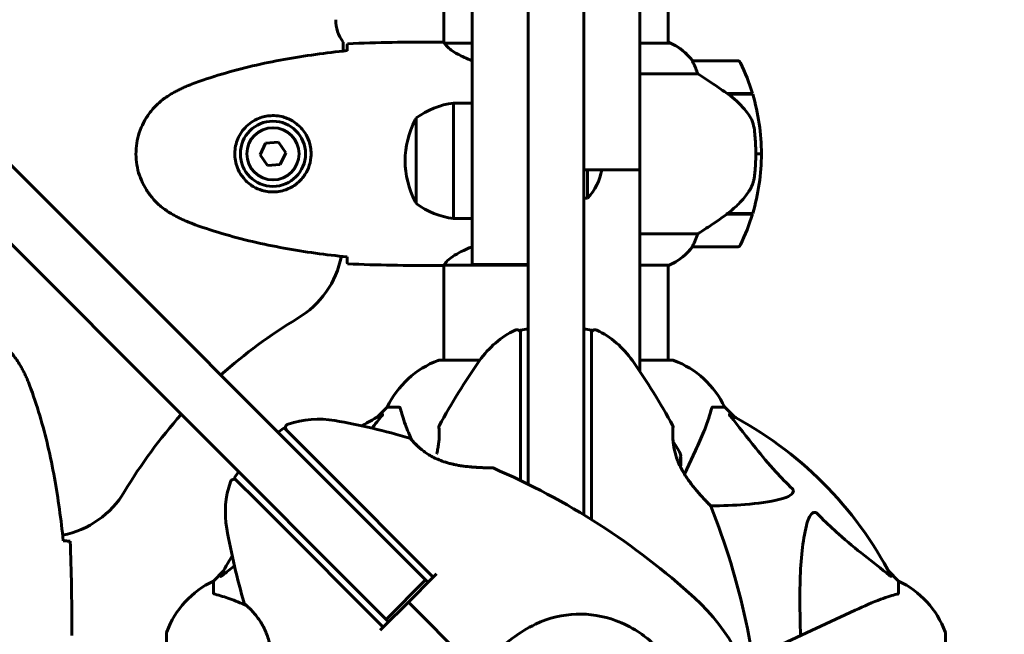
# Model space of a CAD drawing. Units: millimetres. Extents: x 1640 to 11521, y -2552 to 9248.
# Drawn here: x 5846 to 6111, y 2576 to 2741 of the extents above; entities that cross this region are included whole.
import ezdxf

# ---------------------------------------------------------------- set-up
doc = ezdxf.new("R2010")
doc.units = ezdxf.units.MM
doc.header["$LTSCALE"] = 35
doc.layers.add('Widoczne (ISO)', color=7, linetype='Continuous', lineweight=60)
doc.layers.add('Wymiar (ISO)', color=7, linetype='Continuous', lineweight=18, true_color=0x00803f)
doc.styles.add('Tekst etykiety (ISO)', font='tahoma.ttf')
doc.dimstyles.new('Domyślne (ISO)', dxfattribs={"dimscale": 35, "dimtxt": 3.5, "dimasz": 2.5, "dimexe": 3.175, "dimexo": 0, "dimgap": 0.762, "dimtad": 1, "dimtoh": 1, "dimdec": 0, "dimrnd": 1e-08, "dimzin": 0, "dimtxsty": 'Tekst etykiety (ISO)', "dimcen": 0.09, "dimdle": 10, "dimclrd": 256, "dimclre": 256, "dimclrt": 256, "dimadec": 0, "dimazin": 0, "dimtfac": 0.714286, "dimtdec": 0, "dimtmove": 0, "dimatfit": 3, "dimfxl": 1, "dimtolj": 1, "dimtzin": 0, "dimlwd": 50, "dimlwe": 50, "dimarcsym": 0})

# ---------------------------------------------------------------- blocks, each defined once
blk = doc.blocks.new('*D7')
at = {"layer": 'Defpoints', "color": 0, "transparency": 16777216}
for p in [(6020.4, 5474.61), (6020.4, 612.45), (7995.59, 612.45)]:
    blk.add_point(p, dxfattribs=at)
at = {"layer": 'Wymiar (ISO)', "lineweight": 50, "transparency": 16777216}
for p, q in [((6020.4, 5474.61), (8106.71, 5474.61)), ((7995.59, 5387.11), (7995.59, 699.95)), ((6020.4, 612.45), (8106.71, 612.45))]:
    blk.add_line(p, q, dxfattribs=at)
at = {"layer": 'Wymiar (ISO)', "transparency": 16777216}
for points in [[(7981, 5387.11), (8010.17, 5387.11), (7995.59, 5474.61)], [(7981, 699.95), (8010.17, 699.95), (7995.59, 612.45)]]:
    blk.add_solid(points, dxfattribs=at)
at = {"layer": 'Wymiar (ISO)', "lineweight": 50, "transparency": 16777216, "insert": (7840.82, 3043.53), "char_height": 122.5, "attachment_point": 2, "rotation": 90, "style": 'Tekst etykiety (ISO)'}
blk.add_mtext('\\A1;4862', dxfattribs=at)

msp = doc.modelspace()

# ---------------------------------------------------------------- linework, layer by layer
at = {"layer": 'Widoczne (ISO)'}
for p, q in [((6020.4, 2735.01), (6020.4, 3255.38)), ((5967.75, 2995.29), (5967.75, 2695.56)), ((5982.75, 2984.86), (5982.75, 2622.45)), ((6012.75, 2703.93), (6012.75, 2972.03)), ((5997.75, 2622.45), (5997.75, 2901.94)), ((5955.25, 2590.9), (5740.43, 2805.72)), ((5729.82, 2795.11), (5944.64, 2580.29)), ((5960.1, 2735.14), (5960.1, 2794.52)), ((5933.1, 2732.87), (5933.1, 2735.29)), ((5957.81, 2735.29), (5959.55, 2735.29)), ((5967.75, 2735.01), (5960.39, 2735.01)), ((6020.95, 2735.01), (6012.75, 2735.01)), ((6020.66, 2735.2), (6020.4, 2735.2)), ((6038.9, 2730.29), (6026.9, 2730.29)), ((6012.75, 2726.77), (6028.31, 2726.77)), ((6036.2, 2721.49), (6043.01, 2721.49)), ((6036.28, 2721.43), (6036.28, 2721.49)), ((6036.48, 2721.29), (6043.07, 2721.29)), ((6036.77, 2721.29), (6036.77, 2721.49)), ((6036.99, 2721.49), (6036.99, 2721.29)), ((6037.51, 2721.29), (6037.51, 2721.49)), ((6037.57, 2721.29), (6037.57, 2721.49)), ((6037.84, 2721.49), (6037.84, 2721.29)), ((6037.95, 2721.29), (6037.95, 2721.49)), ((5962.75, 2718.92), (5962.75, 2687.92)), ((5967.75, 2718.92), (5962.75, 2718.92)), ((5952.75, 2714.92), (5952.75, 2691.92)), ((5912.29, 2708.15), (5910.8, 2705.02)), ((5915.75, 2708.41), (5912.29, 2708.15)), ((5917.71, 2705.56), (5915.75, 2708.41)), ((5910.8, 2705.02), (5912.75, 2702.17)), ((5916.21, 2702.43), (5917.71, 2705.56)), ((6043.9, 2705.29), (6045.4, 2705.29)), ((6045.4, 2705.29), (6043.9, 2705.29)), ((5912.75, 2702.17), (5916.21, 2702.43)), ((6012.75, 2703.93), (6012.75, 2700.97)), ((5997.75, 2700.97), (6012.75, 2700.97)), ((5998.75, 2693.42), (5998.75, 2700.97)), ((6012.75, 2646.87), (6012.75, 2700.97)), ((5967.75, 2695.56), (5967.75, 2675.6)), ((5997.75, 2693.42), (5998.75, 2693.42)), ((6036.2, 2689.09), (6036.01, 2689.09)), ((6043.01, 2689.09), (6036.2, 2689.09)), ((6036.28, 2689.09), (6036.28, 2689.28)), ((6043.07, 2689.29), (6036.29, 2689.29)), ((6036.77, 2689.09), (6036.77, 2689.29)), ((6036.99, 2689.29), (6036.99, 2689.09)), ((6037.51, 2689.09), (6037.51, 2689.29)), ((6037.57, 2689.09), (6037.57, 2689.29)), ((6037.84, 2689.29), (6037.84, 2689.09)), ((6037.95, 2689.09), (6037.95, 2689.29)), ((5967.75, 2687.92), (5962.75, 2687.92)), ((6028.31, 2683.81), (6012.75, 2683.81)), ((6026.9, 2680.29), (6038.9, 2680.29)), ((5967.75, 2675.6), (5982.75, 2675.6)), ((5957.81, 2675.29), (5959.55, 2675.29)), ((5960.1, 2649.88), (5960.1, 2675.37)), ((5960.15, 2675.38), (5982.75, 2675.38)), ((6012.75, 2675.38), (6020.66, 2675.38)), ((6020.4, 2649.88), (6020.4, 2675.38)), ((5980.75, 2657.97), (5982.75, 2658.32)), ((5980.75, 2657.97), (5980.75, 2648.55)), ((5997.75, 2658.32), (5999.75, 2657.97)), ((5999.75, 2648.55), (5999.75, 2657.97)), ((5969.81, 2649.88), (5958.95, 2649.88)), ((6021.55, 2649.88), (6012.75, 2649.88)), ((5980.75, 2648.55), (5980.75, 2643.12)), ((5999.75, 2643.12), (5999.75, 2648.55)), ((5980.75, 2643.12), (5980.75, 2617.57)), ((5999.75, 2607.1), (5999.75, 2643.12)), ((5944.95, 2637.29), (5942.21, 2634.54)), ((5942.21, 2634.54), (5944.95, 2637.29)), ((5948.12, 2637.29), (5944.95, 2637.29)), ((6032.38, 2637.29), (6035.55, 2637.29)), ((6038.3, 2634.54), (6035.55, 2637.29)), ((6035.55, 2637.29), (6038.3, 2634.54)), ((5915.63, 2630.52), (5917.29, 2631.68)), ((5923.95, 2625.02), (5917.29, 2631.68)), ((6024.76, 2619.29), (6027.7, 2625.59)), ((5927.79, 2621.18), (5923.95, 2625.02)), ((5957.3, 2591.67), (5927.79, 2621.18)), ((5982.75, 2616.6), (5982.75, 2622.45)), ((5997.75, 2622.45), (5997.75, 2608.34)), ((5903.86, 2618.25), (5905.02, 2619.91)), ((5903.86, 2618.25), (5910.52, 2611.59)), ((5910.52, 2611.59), (5914.36, 2607.75)), ((5914.36, 2607.75), (5943.87, 2578.24)), ((5901, 2593.34), (5898.25, 2590.59)), ((5898.25, 2590.59), (5901, 2593.34)), ((5950.65, 2584.89), (5957.31, 2591.66)), ((5955.89, 2590.26), (5957.3, 2591.67)), ((5957.3, 2591.67), (5957.31, 2591.66)), ((5957.31, 2591.66), (5958.18, 2592.55)), ((6082.25, 2590.59), (6079.51, 2593.34)), ((6079.51, 2593.34), (6082.25, 2590.59)), ((5898.25, 2587.42), (5898.25, 2590.59)), ((5955.25, 2590.9), (5944.64, 2580.29)), ((5955.25, 2590.9), (5955.89, 2590.26)), ((6082.25, 2587.42), (6082.25, 2590.59)), ((5943.88, 2578.23), (5950.65, 2584.89)), ((5967.31, 2568.23), (5950.65, 2584.89)), ((5950.65, 2584.89), (5967.31, 2568.23)), ((6070.55, 2582.74), (6043.09, 2569.93)), ((5860.25, 2577.74), (5860.25, 2575.99)), ((5943, 2577.36), (5943.88, 2578.23)), ((5943.87, 2578.24), (5945.28, 2579.65)), ((5943.88, 2578.23), (5943.87, 2578.24)), ((5945.28, 2579.65), (5944.64, 2580.29)), ((5885.66, 2576.59), (5885.66, 2552.79)), ((6094.85, 2513.99), (6094.85, 2576.59))]:
    msp.add_line(p, q, dxfattribs=at)
for radius in [8.75, 7]:
    msp.add_circle((5914.25, 2705.29), radius, dxfattribs=at)
for centre, radius, start, end in [((5941.1, 2741.29), 10, 180, 216.8699), ((6020.95, 2734.79), 0.5, 125.3151, 153.6624), ((6014.16, 2720.58), 16, 37.3693, 66.0245), ((6020.95, 2734.51), 0.5, 64.0172, 90), ((6014.16, 2720.58), 16, 37.3693, 64.0172), ((6026.9, 2729.29), 1, 90, 91.4176), ((6038.9, 2729.29), 1, 25.8148, 90), ((5989.29, 2705.29), 56.11, 16.7801, 25.8148), ((5989.29, 2705.29), 56.11, 0, 16.567), ((5965.55, 2697.41), 21.69, 97.4231, 126.1797), ((5973.29, 2703.42), 23.54, 152.2377, 207.7623), ((5953.35, 2713.92), 1, 126.4997, 152.2377), ((5989.29, 2705.29), 56.11, 343.433, 0), ((5988.25, 2703.42), 14.5, 316.3972, 350.2707), ((5953.35, 2692.92), 1, 207.7623, 233.5003), ((5965.55, 2709.42), 21.69, 233.8203, 262.5769), ((5989.29, 2705.29), 56.11, 334.1852, 343.2199), ((6038.9, 2681.29), 1, 270, 334.1852), ((6014.16, 2690), 16, 293.9755, 322.6307), ((6014.16, 2690), 16, 295.9828, 322.6307), ((6026.9, 2681.29), 1, 268.5824, 270), ((5908.1, 2682.59), 25, 300.8931, 348.8636), ((5990.25, 2545.29), 135, 120.8931, 131.8153), ((5990.25, 2635.49), 25, 115.9445, 145.1334), ((5979.75, 2657.07), 1, 0, 115.9445), ((6000.75, 2657.07), 1, 64.0555, 180), ((5990.25, 2635.49), 25, 34.8666, 64.0555), ((5967.48, 2626.45), 25, 110.8133, 154.3044), ((5967.48, 2626.45), 25, 110.8133, 154.3044), ((5958.95, 2648.88), 1, 90, 110.8133), ((5958.95, 2648.88), 1, 90, 110.8133), ((6128.97, 2538.84), 194.07, 145.1334, 151.2174), ((5851.54, 2538.84), 194.07, 28.7826, 34.8666), ((6021.55, 2648.88), 1, 69.1867, 90), ((6021.55, 2648.88), 1, 69.1867, 90), ((6013.02, 2626.45), 25, 25.6956, 69.1867), ((6013.02, 2626.45), 25, 25.6956, 69.1867), ((5990.25, 2545.29), 135, 138.1847, 149.1069), ((5926.47, 2609.07), 25, 79.8666, 109.0555), ((5896.72, 2442.64), 194.07, 73.7826, 79.8666), ((5990.25, 2545.29), 101.36, 117.3738, 120.9337), ((5990.25, 2545.29), 101.36, 27.3738, 62.6262), ((5918.63, 2631.76), 1, 109.0555, 225), ((5959.32, 2632.04), 0.5, 151.2174, 184.553), ((6021.19, 2632.04), 0.5, 355.447, 28.7826), ((5950.78, 2628.51), 0.5, 40.447, 73.7826), ((6014.58, 2621.29), 9.67, 18.291, 42.4192), ((5973.16, 2620.48), 0.5, 66.7412, 89.778), ((5896.72, 2442.64), 194.07, 47.662, 66.7412), ((5903.79, 2616.91), 1, 45, 160.9445), ((5926.47, 2609.07), 25, 160.9445, 190.1334), ((5852.95, 2627.44), 25, 281.1364, 329.1069), ((6031.33, 2610.54), 0.5, 21.7412, 44.778), ((5851.54, 2538.84), 194.07, 2.662, 21.7412), ((6092.9, 2638.82), 194.07, 190.1334, 196.2174), ((5990.25, 2545.29), 101.36, 149.0663, 152.6262), ((5909.09, 2568.06), 25, 115.6956, 159.1867), ((5909.09, 2568.06), 25, 115.6956, 159.1867), ((6071.41, 2568.06), 25, 20.8133, 64.3044), ((6071.41, 2568.06), 25, 20.8133, 64.3044), ((5990.25, 2545.29), 55.2, 330.0482, 47.662), ((5907.04, 2584.76), 0.5, 196.2174, 229.553), ((5886.66, 2576.59), 1, 159.1867, 180), ((5886.66, 2576.59), 1, 159.1867, 180), ((6093.85, 2576.59), 1, 0, 20.8133), ((6093.85, 2576.59), 1, 0, 20.8133)]:
    msp.add_arc(centre, radius, start, end, dxfattribs=at)
for centre, major_axis, ratio, start_param, end_param in [((6034.69, 2689.74), (-12.43, -8.81), 0.085282, 1.617053, 1.638924), ((6014.58, 2624.26), (9.19, 0), 0.148881, 6.093567, 6.332357), ((6014.58, 2622.39), (9.19, 0), 0.930814, 6.144284, 6.472804), ((6014.58, 2623.16), (9.19, 0), 0.781933, 6.234013, 6.411728), ((6014.58, 2620.19), (9.19, 0), 0.930814, 0.110606, 0.128543)]:
    msp.add_ellipse(centre, major_axis=major_axis, ratio=ratio, start_param=start_param, end_param=end_param, dxfattribs=at)
for points, knots in [([(5934.17, 2733.24), (5934.18, 2733.48), (5934.19, 2733.69), (5934.21, 2734.29), (5934.23, 2734.6), (5934.25, 2734.82)], [9.0036319, 9.0036319, 9.0036319, 9.0036319, 9.2941564, 9.2941564, 9.8897117, 9.8897117, 9.8897117, 9.8897117]), ([(5960.1, 2735.21), (5959.86, 2735.26), (5959.67, 2735.29), (5959.56, 2735.29), (5959.56, 2735.29), (5959.55, 2735.29)], [2.936644, 2.936644, 2.936644, 2.936644, 3.1347187, 3.1347187, 3.136385, 3.136385, 3.136385, 3.136385]), ([(5960.47, 2735.01), (5960.4, 2735.04), (5960.33, 2735.06), (5960.18, 2735.11), (5960.11, 2735.14), (5959.97, 2735.18), (5959.92, 2735.2), (5959.82, 2735.23), (5959.78, 2735.25), (5959.73, 2735.26), (5959.71, 2735.27), (5959.66, 2735.28), (5959.65, 2735.29), (5959.55, 2735.29)], [9.0270792, 9.0270792, 9.0270792, 9.0270792, 9.1268237, 9.1268237, 9.259591, 9.259591, 9.3923584, 9.3923584, 9.5251257, 9.5251257, 9.5915094, 9.5915094, 9.6578931, 9.6578931, 9.6578931, 9.6578931]), ([(5960.37, 2735.01), (5960.37, 2735.01), (5960.37, 2735.01), (5960.36, 2735.01), (5960.35, 2735.01), (5960.34, 2735.01), (5960.34, 2735.01), (5960.31, 2735), (5960.3, 2735), (5960.29, 2734.98), (5960.29, 2734.97), (5960.3, 2734.96), (5960.3, 2734.96), (5960.3, 2734.96)], [-0.6769435, -0.6769435, -0.6769435, -0.6769435, -0.6754271, -0.6754271, -0.6691157, -0.6691157, -0.6591481, -0.6591481, -0.6186601, -0.6186601, -0.5430404, -0.5430404, -0.5428072, -0.5428072, -0.5428072, -0.5428072]), ([(5967.75, 2730.26), (5966.23, 2730.84), (5964.95, 2731.45), (5962.49, 2732.82), (5961.58, 2733.53), (5960.63, 2734.47), (5960.43, 2734.76), (5960.3, 2734.96)], [2.545778, 2.545778, 2.545778, 2.545778, 3.266815, 3.266815, 4.24236, 4.24236, 4.896886, 4.896886, 4.896886, 4.896886]), ([(5934.16, 2732.98), (5931.33, 2732.69), (5928.5, 2732.35), (5922.85, 2731.57), (5920.02, 2731.13), (5914.39, 2730.1), (5911.59, 2729.53), (5906.02, 2728.22), (5903.25, 2727.49), (5897.77, 2725.86), (5895.06, 2724.95), (5892.38, 2723.95)], [5.523572, 5.523572, 5.523572, 5.523572, 6.373336, 6.373336, 7.223204, 7.223204, 8.073072, 8.073072, 8.92294, 8.92294, 9.772808, 9.772808, 9.772808, 9.772808]), ([(6027.1, 2729.73), (6027.04, 2729.83), (6026.97, 2729.97), (6026.87, 2730.22), (6026.86, 2730.26), (6026.87, 2730.28), (6026.87, 2730.29), (6026.88, 2730.29), (6026.88, 2730.29), (6026.88, 2730.29)], [0, 0, 0, 0, 0.0649331, 0.0649331, 0.1383366, 0.1383366, 0.1704192, 0.1704192, 0.1962839, 0.1962839, 0.1962839, 0.1962839]), ([(6028.31, 2726.77), (6028.15, 2727.28), (6027.98, 2727.76), (6027.57, 2728.79), (6027.32, 2729.31), (6027.1, 2729.73)], [0.0001663, 0.0001663, 0.0001663, 0.0001663, 0.190884, 0.190884, 0.4484016, 0.4484016, 0.4484016, 0.4484016]), ([(6036.48, 2721.29), (6035.18, 2722.21), (6033.84, 2723.14), (6031.82, 2724.5), (6031.12, 2724.97), (6029.68, 2725.9), (6028.96, 2726.36), (6028.31, 2726.77)], [0, 0, 0, 0, 0.481827, 0.481827, 0.74882, 0.74882, 1.050013, 1.050013, 1.050013, 1.050013]), ([(5892.38, 2723.95), (5892.01, 2723.81), (5891.63, 2723.66), (5890.89, 2723.35), (5890.52, 2723.19), (5889.79, 2722.85), (5889.43, 2722.68), (5888.71, 2722.32), (5888.35, 2722.13), (5887.65, 2721.75), (5887.3, 2721.56), (5886.95, 2721.36)], [0, 0, 0, 0, 0.1171077, 0.1171077, 0.2342154, 0.2342154, 0.351323, 0.351323, 0.4684307, 0.4684307, 0.5855384, 0.5855384, 0.5855384, 0.5855384]), ([(5886.95, 2721.36), (5886.01, 2720.81), (5885.11, 2720.19), (5883.46, 2718.84), (5882.72, 2718.12), (5881.38, 2716.59), (5880.78, 2715.78), (5879.72, 2714.09), (5879.27, 2713.21), (5878.51, 2711.41), (5878.2, 2710.49), (5877.75, 2708.6), (5877.6, 2707.63), (5877.45, 2705.71), (5877.45, 2704.74), (5877.61, 2702.83), (5877.77, 2701.87), (5878.24, 2699.98), (5878.55, 2699.06), (5879.31, 2697.28), (5879.76, 2696.42), (5880.8, 2694.76), (5881.4, 2693.97), (5882.71, 2692.48), (5883.42, 2691.78), (5885.06, 2690.42), (5885.99, 2689.78), (5886.95, 2689.22)], [0, 0, 0, 0, 0.309737, 0.309737, 0.601073, 0.601073, 0.885288, 0.885288, 1.162586, 1.162586, 1.437627, 1.437627, 1.709863, 1.709863, 1.980965, 1.980965, 2.253779, 2.253779, 2.525671, 2.525671, 2.801201, 2.801201, 3.078831, 3.078831, 3.362527, 3.362527, 3.680704, 3.680704, 3.680704, 3.680704]), ([(6042.04, 2715.72), (6041.68, 2716.24), (6041.29, 2716.75), (6039.57, 2718.8), (6038.07, 2720.16), (6036.48, 2721.29)], [0.5724832, 0.5724832, 0.5724832, 0.5724832, 0.6422282, 0.6422282, 0.8608733, 0.8608733, 0.8608733, 0.8608733]), ([(5914.62, 2715.53), (5915.31, 2715.51), (5915.97, 2715.42), (5917.64, 2715.02), (5918.6, 2714.63), (5919.97, 2713.81), (5920.44, 2713.48), (5921.76, 2712.36), (5922.52, 2711.47), (5923.56, 2709.67), (5923.9, 2708.86), (5924.45, 2706.84), (5924.57, 2705.6), (5924.37, 2703.35), (5924.12, 2702.36), (5923.35, 2700.46), (5922.82, 2699.57), (5921.53, 2698), (5920.78, 2697.33), (5919.49, 2696.46), (5918.99, 2696.18), (5917.95, 2695.71), (5917.4, 2695.52), (5916.2, 2695.2), (5915.52, 2695.1), (5913.7, 2694.99), (5912.51, 2695.11), (5910.53, 2695.7), (5909.73, 2696.05), (5908.01, 2697.08), (5907.13, 2697.83), (5905.79, 2699.42), (5905.28, 2700.24), (5904.36, 2702.29), (5904.05, 2703.62), (5903.96, 2706.26), (5904.18, 2707.62), (5905.11, 2710.12), (5905.85, 2711.31), (5907.78, 2713.38), (5909.05, 2714.24), (5911.49, 2715.23), (5912.62, 2715.47), (5914.02, 2715.54), (5914.32, 2715.54), (5914.62, 2715.53)], [-6.909916, -6.909916, -6.909916, -6.909916, -6.678187, -6.678187, -6.307421, -6.307421, -6.099272, -6.099272, -5.691755, -5.691755, -5.410793, -5.410793, -5.04443, -5.04443, -4.733913, -4.733913, -4.389128, -4.389128, -4.031248, -4.031248, -3.824879, -3.824879, -3.618512, -3.618512, -3.383004, -3.383004, -3.001582, -3.001582, -2.738223, -2.738223, -2.395647, -2.395647, -2.112934, -2.112934, -1.715272, -1.715272, -1.315068, -1.315068, -0.909692, -0.909692, -0.460238, -0.460238, -0.101058, -0.101058, 0, 0, 0, 0]), ([(6042.04, 2715.72), (6042.42, 2715.17), (6042.75, 2714.57), (6043.25, 2713.2), (6043.42, 2712.47), (6043.52, 2711.7)], [0, 0, 0, 0, 0.2223532, 0.2223532, 0.4551306, 0.4551306, 0.4551306, 0.4551306]), ([(6043.6, 2699.6), (6043.62, 2699.77), (6043.64, 2699.97), (6043.69, 2700.49), (6043.72, 2700.85), (6043.78, 2701.65), (6043.81, 2702.08), (6043.86, 2703.04), (6043.88, 2703.54), (6043.9, 2704.47), (6043.9, 2704.88), (6043.9, 2705.29), (6043.9, 2705.56), (6043.9, 2705.83), (6043.89, 2706.52), (6043.88, 2706.93), (6043.85, 2707.54), (6043.85, 2707.75), (6043.82, 2708.34), (6043.79, 2708.7), (6043.75, 2709.29), (6043.73, 2709.54), (6043.68, 2710.13), (6043.65, 2710.44), (6043.6, 2710.98), (6043.57, 2711.21), (6043.54, 2711.52), (6043.53, 2711.61), (6043.52, 2711.7)], [6.914575, 6.914575, 6.914575, 6.914575, 7.025602, 7.025602, 7.185634, 7.185634, 7.334276, 7.334276, 7.470354, 7.470354, 7.570079, 7.570079, 7.570079, 7.635772, 7.635772, 7.74088, 7.74088, 7.801274, 7.801274, 7.91791, 7.91791, 8.016058, 8.016058, 8.170389, 8.170389, 8.327265, 8.327265, 8.406835, 8.406835, 8.406835, 8.406835]), ([(6042.25, 2695.54), (6042.4, 2695.78), (6042.54, 2696.02), (6042.79, 2696.53), (6042.9, 2696.79), (6043.11, 2697.33), (6043.2, 2697.6), (6043.35, 2698.16), (6043.42, 2698.45), (6043.53, 2699.02), (6043.57, 2699.31), (6043.6, 2699.6)], [0, 0, 0, 0, 0.0831461, 0.0831461, 0.1662923, 0.1662923, 0.2494384, 0.2494384, 0.3325845, 0.3325845, 0.4157306, 0.4157306, 0.4157306, 0.4157306]), ([(6036.28, 2689.28), (6036.77, 2689.63), (6037.24, 2690), (6038.15, 2690.76), (6038.58, 2691.15), (6039.42, 2691.97), (6039.82, 2692.39), (6040.58, 2693.25), (6040.94, 2693.69), (6041.63, 2694.6), (6041.95, 2695.07), (6042.25, 2695.54)], [0, 0, 0, 0, 0.1751235, 0.1751235, 0.3502469, 0.3502469, 0.5253704, 0.5253704, 0.7004938, 0.7004938, 0.8756173, 0.8756173, 0.8756173, 0.8756173]), ([(5886.95, 2689.22), (5887.3, 2689.02), (5887.65, 2688.83), (5888.35, 2688.45), (5888.71, 2688.26), (5889.43, 2687.9), (5889.79, 2687.73), (5890.52, 2687.39), (5890.89, 2687.23), (5891.63, 2686.92), (5892.01, 2686.77), (5892.38, 2686.63)], [0, 0, 0, 0, 0.1171077, 0.1171077, 0.2342154, 0.2342154, 0.351323, 0.351323, 0.4684307, 0.4684307, 0.5855384, 0.5855384, 0.5855384, 0.5855384]), ([(6028.31, 2683.81), (6028.62, 2684), (6028.94, 2684.21), (6030.42, 2685.15), (6031.69, 2685.98), (6034.05, 2687.59), (6035.14, 2688.34), (6036.2, 2689.09)], [-2.553905, -2.553905, -2.553905, -2.553905, -2.410923, -2.410923, -1.933986, -1.933986, -1.54469, -1.54469, -1.54469, -1.54469]), ([(5892.38, 2686.63), (5895.06, 2685.63), (5897.77, 2684.72), (5903.25, 2683.09), (5906.02, 2682.36), (5911.59, 2681.05), (5914.39, 2680.48), (5920.02, 2679.45), (5922.85, 2679.01), (5928.5, 2678.22), (5931.33, 2677.89), (5934.16, 2677.6)], [0, 0, 0, 0, 0.849868, 0.849868, 1.699736, 1.699736, 2.549604, 2.549604, 3.399472, 3.399472, 4.249236, 4.249236, 4.249236, 4.249236]), ([(6027.1, 2680.85), (6027.27, 2681.18), (6027.47, 2681.58), (6027.89, 2682.56), (6028.11, 2683.16), (6028.31, 2683.81)], [0, 0, 0, 0, 0.2028161, 0.2028161, 0.4461333, 0.4461333, 0.4461333, 0.4461333]), ([(6026.88, 2680.29), (6026.88, 2680.29), (6026.87, 2680.29), (6026.86, 2680.3), (6026.86, 2680.32), (6026.89, 2680.41), (6026.91, 2680.47), (6026.98, 2680.63), (6027.03, 2680.73), (6027.1, 2680.85)], [0, 0, 0, 0, 0.0892681, 0.0892681, 0.2434802, 0.2434802, 0.344433, 0.344433, 0.4329441, 0.4329441, 0.4329441, 0.4329441]), ([(5960.15, 2675.38), (5960.25, 2675.53), (5960.41, 2675.84), (5961.18, 2676.68), (5961.72, 2677.16), (5963.81, 2678.57), (5965.62, 2679.5), (5967.75, 2680.32)], [0.437394, 0.437394, 0.437394, 0.437394, 1.335665, 1.335665, 2.108644, 2.108644, 3.340805, 3.340805, 3.340805, 3.340805]), ([(5934.25, 2675.76), (5934.23, 2675.98), (5934.21, 2676.29), (5934.19, 2676.89), (5934.18, 2677.1), (5934.17, 2677.34)], [34.7828406, 34.7828406, 34.7828406, 34.7828406, 35.3783959, 35.3783959, 35.6691337, 35.6691337, 35.6691337, 35.6691337]), ([(5960.15, 2675.38), (5959.88, 2675.32), (5959.68, 2675.29), (5959.56, 2675.29), (5959.56, 2675.29), (5959.55, 2675.29)], [2.9230718, 2.9230718, 2.9230718, 2.9230718, 3.1347187, 3.1347187, 3.136385, 3.136385, 3.136385, 3.136385]), ([(5846.32, 2648.59), (5845.78, 2649.53), (5845.15, 2650.43), (5843.8, 2652.08), (5843.08, 2652.82), (5841.55, 2654.16), (5840.75, 2654.76), (5839.05, 2655.82), (5838.18, 2656.28), (5836.37, 2657.03), (5835.45, 2657.34), (5833.56, 2657.79), (5832.59, 2657.94), (5830.67, 2658.09), (5829.71, 2658.09), (5827.79, 2657.93), (5826.83, 2657.77), (5824.95, 2657.3), (5824.02, 2656.99), (5822.24, 2656.24), (5821.38, 2655.78), (5819.72, 2654.74), (5818.93, 2654.14), (5817.44, 2652.84), (5816.74, 2652.12), (5815.38, 2650.48), (5814.74, 2649.55), (5814.18, 2648.59)], [0, 0, 0, 0, 0.309737, 0.309737, 0.601073, 0.601073, 0.885288, 0.885288, 1.162586, 1.162586, 1.437627, 1.437627, 1.709863, 1.709863, 1.980965, 1.980965, 2.253779, 2.253779, 2.525671, 2.525671, 2.801201, 2.801201, 3.078831, 3.078831, 3.362527, 3.362527, 3.680704, 3.680704, 3.680704, 3.680704]), ([(5848.91, 2643.16), (5848.77, 2643.53), (5848.62, 2643.91), (5848.31, 2644.65), (5848.15, 2645.02), (5847.81, 2645.75), (5847.64, 2646.11), (5847.28, 2646.83), (5847.09, 2647.19), (5846.71, 2647.89), (5846.52, 2648.24), (5846.32, 2648.59)], [0, 0, 0, 0, 0.1171077, 0.1171077, 0.2342154, 0.2342154, 0.351323, 0.351323, 0.4684307, 0.4684307, 0.5855384, 0.5855384, 0.5855384, 0.5855384]), ([(5857.94, 2601.38), (5857.65, 2604.21), (5857.32, 2607.04), (5856.54, 2612.7), (5856.09, 2615.52), (5855.07, 2621.15), (5854.49, 2623.95), (5853.18, 2629.52), (5852.45, 2632.29), (5850.82, 2637.77), (5849.92, 2640.48), (5848.91, 2643.16)], [5.523572, 5.523572, 5.523572, 5.523572, 6.373336, 6.373336, 7.223204, 7.223204, 8.073072, 8.073072, 8.92294, 8.92294, 9.772808, 9.772808, 9.772808, 9.772808]), ([(5948.51, 2636.78), (5948.46, 2636.94), (5948.41, 2637.08), (5948.29, 2637.25), (5948.22, 2637.29), (5948.12, 2637.29)], [0, 0, 0, 0, 0.1541752, 0.1541752, 0.2866473, 0.2866473, 0.2866473, 0.2866473]), ([(5948.51, 2636.78), (5948.78, 2635.75), (5949.17, 2634.35), (5950.33, 2631.22), (5950.89, 2629.85), (5951.52, 2628.42)], [-2.891192, -2.891192, -2.891192, -2.891192, -1.528318, -1.528318, -0.596697, -0.596697, -0.596697, -0.596697]), ([(6027.7, 2625.59), (6028.54, 2627.4), (6029.31, 2629.13), (6030.55, 2632.2), (6031.04, 2633.57), (6031.65, 2635.51), (6031.84, 2636.18), (6032, 2636.78)], [-2.923859, -2.923859, -2.923859, -2.923859, -1.830403, -1.830403, -0.841646, -0.841646, -0.273627, -0.273627, -0.273627, -0.273627]), ([(6032.38, 2637.29), (6032.3, 2637.29), (6032.24, 2637.26), (6032.11, 2637.14), (6032.05, 2636.99), (6032, 2636.78)], [0, 0, 0, 0, 0.0651008, 0.0651008, 0.1767336, 0.1767336, 0.1767336, 0.1767336]), ([(5943.64, 2635.3), (5943.69, 2635.33), (5943.71, 2635.33), (5943.74, 2635.31), (5943.73, 2635.28), (5943.68, 2635.2), (5943.64, 2635.13), (5943.54, 2635), (5943.49, 2634.93), (5943.43, 2634.86)], [0.66790836, 0.66790836, 0.66790836, 0.66790836, 0.68756319, 0.68756319, 0.70698655, 0.70698655, 0.72910654, 0.72910654, 0.74763999, 0.74763999, 0.74763999, 0.74763999]), ([(6037.07, 2634.86), (6037.06, 2634.87), (6037.06, 2634.88), (6036.95, 2635.01), (6036.86, 2635.12), (6036.78, 2635.26), (6036.77, 2635.3), (6036.78, 2635.33), (6036.8, 2635.33), (6036.84, 2635.31), (6036.85, 2635.31), (6036.86, 2635.3)], [0.8751293, 0.8751293, 0.8751293, 0.8751293, 0.8786792, 0.8786792, 0.9337906, 0.9337906, 0.9692974, 0.9692974, 1.0016433, 1.0016433, 1.0082698, 1.0082698, 1.0082698, 1.0082698]), ([(6037.07, 2634.86), (6039.24, 2632.18), (6041.48, 2629.24), (6045.53, 2624.21), (6047.3, 2622.1), (6050.72, 2618.38), (6052.19, 2616.85), (6053.73, 2615.35)], [-3.381637, -3.381637, -3.381637, -3.381637, -2.051466, -2.051466, -1.136841, -1.136841, -0.473976, -0.473976, -0.473976, -0.473976]), ([(5958.82, 2632), (5958.82, 2632), (5958.82, 2631.96), (5958.83, 2631.77), (5958.84, 2631.64), (5958.87, 2631.28), (5958.88, 2631.05), (5958.89, 2630.52), (5958.9, 2630.21), (5958.89, 2629.53), (5958.88, 2629.16), (5958.84, 2628.37), (5958.8, 2627.95), (5958.7, 2627.09), (5958.63, 2626.65), (5958.46, 2625.76), (5958.35, 2625.31), (5958.22, 2624.82), (5958.21, 2624.78), (5958.2, 2624.74)], [-1.680048, -1.680048, -1.680048, -1.680048, -1.516036, -1.516036, -1.349931, -1.349931, -1.182492, -1.182492, -1.016732, -1.016732, -0.853593, -0.853593, -0.695436, -0.695436, -0.544543, -0.544543, -0.397581, -0.397581, -0.386259, -0.386259, -0.386259, -0.386259]), ([(6031.69, 2610.89), (6031.69, 2610.89), (6031.66, 2610.92), (6031.57, 2611.01), (6031.5, 2611.08), (6031.32, 2611.27), (6031.2, 2611.39), (6030.9, 2611.69), (6030.72, 2611.88), (6030.3, 2612.32), (6030.06, 2612.58), (6029.49, 2613.19), (6029.17, 2613.55), (6028.44, 2614.37), (6028.03, 2614.84), (6027.16, 2615.89), (6026.7, 2616.47), (6026.02, 2617.4), (6025.79, 2617.71), (6025.36, 2618.34), (6025.16, 2618.65), (6024.57, 2619.57), (6024.21, 2620.19), (6023.59, 2621.38), (6023.32, 2621.94), (6022.88, 2623), (6022.69, 2623.51), (6022.38, 2624.48), (6022.24, 2624.95), (6022.03, 2625.85), (6021.94, 2626.29), (6021.8, 2627.15), (6021.74, 2627.57), (6021.66, 2628.37), (6021.64, 2628.76), (6021.61, 2629.49), (6021.6, 2629.84), (6021.61, 2630.47), (6021.61, 2630.75), (6021.63, 2631.23), (6021.65, 2631.43), (6021.66, 2631.73), (6021.67, 2631.83), (6021.68, 2631.97), (6021.68, 2632), (6021.68, 2632)], [-5.135325, -5.135325, -5.135325, -5.135325, -5.01869, -5.01869, -4.899461, -4.899461, -4.77145, -4.77145, -4.630815, -4.630815, -4.470475, -4.470475, -4.284616, -4.284616, -4.07056, -4.07056, -3.834097, -3.834097, -3.716513, -3.716513, -3.603757, -3.603757, -3.391802, -3.391802, -3.211601, -3.211601, -3.051451, -3.051451, -2.903662, -2.903662, -2.75807, -2.75807, -2.610572, -2.610572, -2.457406, -2.457406, -2.297033, -2.297033, -2.133025, -2.133025, -1.965731, -1.965731, -1.82289, -1.82289, -1.680048, -1.680048, -1.680048, -1.680048]), ([(6021.68, 2632), (6021.68, 2632), (6021.68, 2631.96), (6021.67, 2631.77), (6021.66, 2631.64), (6021.64, 2631.28), (6021.63, 2631.05), (6021.61, 2630.52), (6021.6, 2630.21), (6021.61, 2629.53), (6021.62, 2629.16), (6021.66, 2628.46), (6021.69, 2628.14), (6021.72, 2627.81)], [-1.6800483, -1.6800483, -1.6800483, -1.6800483, -1.5160361, -1.5160361, -1.3499306, -1.3499306, -1.1824924, -1.1824924, -1.0167321, -1.0167321, -0.8535927, -0.8535927, -0.7316399, -0.7316399, -0.7316399, -0.7316399]), ([(5973.16, 2620.98), (5973.16, 2620.98), (5973.13, 2620.98), (5973, 2620.98), (5972.9, 2620.98), (5972.64, 2620.98), (5972.46, 2620.98), (5972.04, 2620.99), (5971.78, 2620.99), (5971.18, 2621.01), (5970.82, 2621.02), (5969.99, 2621.05), (5969.5, 2621.07), (5968.4, 2621.14), (5967.79, 2621.18), (5966.43, 2621.31), (5965.69, 2621.4), (5964.55, 2621.57), (5964.17, 2621.63), (5963.43, 2621.77), (5963.06, 2621.84), (5962, 2622.08), (5961.3, 2622.27), (5960.02, 2622.67), (5959.44, 2622.88), (5958.37, 2623.31), (5957.88, 2623.54), (5956.97, 2624), (5956.55, 2624.24), (5955.76, 2624.72), (5955.38, 2624.97), (5954.68, 2625.48), (5954.34, 2625.74), (5953.72, 2626.25), (5953.43, 2626.51), (5952.88, 2627), (5952.64, 2627.24), (5952.19, 2627.69), (5952, 2627.9), (5951.67, 2628.25), (5951.54, 2628.4), (5951.34, 2628.62), (5951.28, 2628.7), (5951.19, 2628.8), (5951.16, 2628.83), (5951.16, 2628.83)], [-5.135325, -5.135325, -5.135325, -5.135325, -5.01869, -5.01869, -4.899461, -4.899461, -4.77145, -4.77145, -4.630815, -4.630815, -4.470475, -4.470475, -4.284616, -4.284616, -4.07056, -4.07056, -3.834097, -3.834097, -3.716513, -3.716513, -3.603757, -3.603757, -3.391802, -3.391802, -3.211601, -3.211601, -3.051451, -3.051451, -2.903662, -2.903662, -2.75807, -2.75807, -2.610572, -2.610572, -2.457406, -2.457406, -2.297033, -2.297033, -2.133025, -2.133025, -1.965731, -1.965731, -1.82289, -1.82289, -1.680048, -1.680048, -1.680048, -1.680048]), ([(5951.16, 2628.83), (5951.16, 2628.83), (5951.19, 2628.8), (5951.31, 2628.66), (5951.4, 2628.55), (5951.64, 2628.28), (5951.79, 2628.12), (5952.16, 2627.73), (5952.37, 2627.51), (5952.86, 2627.03), (5953.13, 2626.78), (5953.65, 2626.31), (5953.89, 2626.1), (5954.15, 2625.89)], [-1.6800483, -1.6800483, -1.6800483, -1.6800483, -1.5160361, -1.5160361, -1.3499306, -1.3499306, -1.1824924, -1.1824924, -1.0167321, -1.0167321, -0.8535927, -0.8535927, -0.7316399, -0.7316399, -0.7316399, -0.7316399]), ([(5960.4, 2622.55), (5960.57, 2622.49), (5960.74, 2622.44), (5961.52, 2622.21), (5962.13, 2622.05), (5963.43, 2621.76), (5964.13, 2621.64), (5965.55, 2621.42), (5966.29, 2621.33), (5967.37, 2621.22), (5967.72, 2621.19), (5968.39, 2621.14), (5968.72, 2621.12), (5969.61, 2621.06), (5970.16, 2621.04), (5971.08, 2621.01), (5971.47, 2621), (5972.09, 2620.99), (5972.34, 2620.98), (5972.72, 2620.98), (5972.86, 2620.98), (5973.1, 2620.98), (5973.16, 2620.98), (5973.16, 2620.98)], [0.011033, 0.011033, 0.011033, 0.011033, 0.063714, 0.063714, 0.249174, 0.249174, 0.460411, 0.460411, 0.696489, 0.696489, 0.814568, 0.814568, 0.928117, 0.928117, 1.142095, 1.142095, 1.321936, 1.321936, 1.474461, 1.474461, 1.607979, 1.607979, 1.77459, 1.77459, 1.77459, 1.77459]), ([(6023.72, 2621.14), (6023.82, 2620.94), (6023.92, 2620.75), (6024.32, 2620), (6024.65, 2619.45), (6025.36, 2618.33), (6025.76, 2617.75), (6026.62, 2616.59), (6027.08, 2616), (6027.76, 2615.16), (6027.99, 2614.89), (6028.43, 2614.38), (6028.64, 2614.14), (6029.24, 2613.46), (6029.61, 2613.06), (6030.24, 2612.38), (6030.51, 2612.1), (6030.94, 2611.66), (6031.11, 2611.48), (6031.37, 2611.21), (6031.48, 2611.11), (6031.64, 2610.94), (6031.69, 2610.89), (6031.69, 2610.89)], [-0.001095, -0.001095, -0.001095, -0.001095, 0.063714, 0.063714, 0.249174, 0.249174, 0.460411, 0.460411, 0.696489, 0.696489, 0.814568, 0.814568, 0.928117, 0.928117, 1.142095, 1.142095, 1.321936, 1.321936, 1.474461, 1.474461, 1.607979, 1.607979, 1.77459, 1.77459, 1.77459, 1.77459]), ([(6053.73, 2615.35), (6053.74, 2615.35), (6053.74, 2615.34), (6053.8, 2615.29), (6053.84, 2615.24), (6053.91, 2615.13), (6053.93, 2615.07), (6053.98, 2614.93), (6053.99, 2614.84), (6053.99, 2614.62), (6053.94, 2614.48), (6053.81, 2614.2), (6053.69, 2614.06), (6053.57, 2613.94), (6053.13, 2613.5), (6052.35, 2613.07), (6050.95, 2612.66), (6050.69, 2612.59), (6050.42, 2612.53)], [3.5334714, 3.5334714, 3.5334714, 3.5334714, 3.5360525, 3.5360525, 3.5562458, 3.5562458, 3.5793269, 3.5793269, 3.6167663, 3.6167663, 3.6956214, 3.6956214, 3.804605, 3.804605, 3.804605, 4.1935737, 4.1935737, 4.2774028, 4.2774028, 4.2774028, 4.2774028]), ([(6050.42, 2612.53), (6047.58, 2611.86), (6044.44, 2611.41), (6038.11, 2610.9), (6035.04, 2610.8), (6031.77, 2610.78)], [-5.840535, -5.840535, -5.840535, -5.840535, -4.312486, -4.312486, -3.048199, -3.048199, -3.048199, -3.048199]), ([(6057.49, 2605.46), (6057.86, 2607.04), (6058.37, 2608.07), (6058.9, 2608.61), (6059.12, 2608.83), (6059.34, 2608.96), (6059.65, 2609.03), (6059.76, 2609.04), (6059.95, 2609), (6060.02, 2608.98), (6060.15, 2608.91), (6060.21, 2608.87), (6060.28, 2608.81), (6060.3, 2608.79), (6060.32, 2608.77)], [4.2161666, 4.2161666, 4.2161666, 4.2161666, 4.692072, 4.692072, 4.692072, 4.8854145, 4.8854145, 4.96663, 4.96663, 5.010038, 5.010038, 5.039388, 5.039388, 5.0498949, 5.0498949, 5.0498949, 5.0498949]), ([(6060.32, 2608.77), (6060.72, 2608.35), (6061.13, 2607.94), (6063.09, 2605.99), (6064.62, 2604.56), (6070.79, 2599.08), (6075.36, 2595.72), (6079.82, 2592.11)], [-3.292921, -3.292921, -3.292921, -3.292921, -3.092582, -3.092582, -2.344532, -2.344532, -0.096806, -0.096806, -0.096806, -0.096806]), ([(6055.92, 2575.91), (6055.86, 2577.89), (6055.81, 2579.81), (6055.67, 2588.05), (6055.79, 2593.74), (6056.62, 2601.09), (6056.99, 2603.34), (6057.49, 2605.46)], [-7.441453, -7.441453, -7.441453, -7.441453, -6.631063, -6.631063, -3.871284, -3.871284, -2.578772, -2.578772, -2.578772, -2.578772]), ([(5858.21, 2601.37), (5858.44, 2601.36), (5858.65, 2601.35), (5859.25, 2601.33), (5859.56, 2601.31), (5859.79, 2601.29)], [9.0036319, 9.0036319, 9.0036319, 9.0036319, 9.2941564, 9.2941564, 9.8897117, 9.8897117, 9.8897117, 9.8897117]), ([(5900.68, 2592.11), (5900.67, 2592.1), (5900.66, 2592.09), (5900.53, 2591.99), (5900.42, 2591.9), (5900.28, 2591.82), (5900.25, 2591.81), (5900.21, 2591.82), (5900.21, 2591.84), (5900.23, 2591.88), (5900.23, 2591.89), (5900.24, 2591.9)], [0.8751293, 0.8751293, 0.8751293, 0.8751293, 0.8786792, 0.8786792, 0.9337906, 0.9337906, 0.9692974, 0.9692974, 1.0016433, 1.0016433, 1.0082698, 1.0082698, 1.0082698, 1.0082698]), ([(6080.27, 2591.9), (6080.29, 2591.86), (6080.29, 2591.83), (6080.27, 2591.81), (6080.25, 2591.81), (6080.16, 2591.86), (6080.09, 2591.9), (6079.96, 2592), (6079.89, 2592.05), (6079.82, 2592.11)], [0.66790836, 0.66790836, 0.66790836, 0.66790836, 0.68756319, 0.68756319, 0.70698655, 0.70698655, 0.72910654, 0.72910654, 0.74763999, 0.74763999, 0.74763999, 0.74763999]), ([(5898.25, 2587.42), (5898.25, 2587.34), (5898.28, 2587.28), (5898.41, 2587.15), (5898.55, 2587.09), (5898.76, 2587.04)], [0, 0, 0, 0, 0.0651008, 0.0651008, 0.1767336, 0.1767336, 0.1767336, 0.1767336]), ([(5907.12, 2584.02), (5906.33, 2584.37), (5905.55, 2584.7), (5903.34, 2585.59), (5901.97, 2586.08), (5900.03, 2586.69), (5899.36, 2586.88), (5898.76, 2587.04)], [-2.338294, -2.338294, -2.338294, -2.338294, -1.830403, -1.830403, -0.841646, -0.841646, -0.273627, -0.273627, -0.273627, -0.273627]), ([(6081.74, 2587.04), (6080.71, 2586.77), (6079.31, 2586.37), (6075.36, 2584.91), (6073.03, 2583.89), (6070.55, 2582.74)], [-2.891192, -2.891192, -2.891192, -2.891192, -1.528318, -1.528318, 0, 0, 0, 0]), ([(6081.74, 2587.04), (6081.9, 2587.08), (6082.04, 2587.13), (6082.21, 2587.25), (6082.25, 2587.32), (6082.25, 2587.42)], [0, 0, 0, 0, 0.1541752, 0.1541752, 0.2866473, 0.2866473, 0.2866473, 0.2866473]), ([(5906.71, 2584.38), (5906.71, 2584.38), (5906.75, 2584.35), (5906.88, 2584.23), (5906.99, 2584.14), (5907.26, 2583.9), (5907.42, 2583.75), (5907.81, 2583.38), (5908.04, 2583.17), (5908.51, 2582.68), (5908.77, 2582.42), (5909.29, 2581.82), (5909.56, 2581.5), (5910.1, 2580.82), (5910.36, 2580.46), (5910.86, 2579.71), (5911.11, 2579.32), (5911.58, 2578.49), (5911.8, 2578.06), (5912.23, 2577.17), (5912.43, 2576.7), (5912.81, 2575.69), (5912.99, 2575.16), (5913.33, 2574.02), (5913.49, 2573.41), (5913.78, 2572.11), (5913.9, 2571.42), (5914.12, 2569.99), (5914.21, 2569.25), (5914.32, 2568.17), (5914.35, 2567.82), (5914.4, 2567.15), (5914.42, 2566.83), (5914.48, 2565.93), (5914.5, 2565.38), (5914.53, 2564.46), (5914.54, 2564.07), (5914.55, 2563.45), (5914.56, 2563.2), (5914.56, 2562.82), (5914.56, 2562.68), (5914.56, 2562.44), (5914.56, 2562.38), (5914.56, 2562.38)], [-1.680048, -1.680048, -1.680048, -1.680048, -1.516036, -1.516036, -1.349931, -1.349931, -1.182492, -1.182492, -1.016732, -1.016732, -0.853593, -0.853593, -0.695436, -0.695436, -0.544543, -0.544543, -0.397581, -0.397581, -0.252375, -0.252375, -0.10089, -0.10089, 0.063714, 0.063714, 0.249174, 0.249174, 0.460411, 0.460411, 0.696489, 0.696489, 0.814568, 0.814568, 0.928117, 0.928117, 1.142095, 1.142095, 1.321936, 1.321936, 1.474461, 1.474461, 1.607979, 1.607979, 1.77459, 1.77459, 1.77459, 1.77459]), ([(5972.04, 2569.64), (5974.19, 2571.66), (5976.35, 2573.59), (5980.56, 2576.71), (5982.58, 2577.96), (5988.48, 2580.75), (5992.15, 2581.57), (5999.29, 2581.84), (6002.91, 2581.24), (6008.41, 2579.19), (6010.37, 2578.2), (6013.65, 2576.08), (6015.02, 2575.03), (6016.29, 2573.87)], [0.437394, 0.437394, 0.437394, 0.437394, 1.335665, 1.335665, 2.108644, 2.108644, 3.44936, 3.44936, 4.840595, 4.840595, 5.656639, 5.656639, 6.296646, 6.296646, 6.296646, 6.296646])]:
    msp.add_open_spline(points, degree=3, knots=knots, dxfattribs=at)
for points in [[(5957.81, 2735.29), (5950.32, 2735.29), (5942.35, 2735.21), (5934.25, 2734.82)], [(5934.25, 2734.82), (5942.35, 2735.21), (5950.32, 2735.29), (5957.81, 2735.29)], [(5960.37, 2735.01), (5960.38, 2735.01), (5960.38, 2735.01), (5960.39, 2735.01)], [(5934.16, 2732.95), (5934.16, 2733.05), (5934.16, 2733.15), (5934.17, 2733.24)], [(5934.17, 2677.34), (5934.16, 2677.43), (5934.16, 2677.53), (5934.16, 2677.63)], [(5934.25, 2675.76), (5942.35, 2675.37), (5950.32, 2675.29), (5957.81, 2675.29)], [(5957.81, 2675.29), (5950.32, 2675.29), (5942.35, 2675.37), (5934.25, 2675.76)], [(5940.86, 2631.63), (5941.71, 2632.71), (5942.57, 2633.79), (5943.43, 2634.86)], [(5857.91, 2601.38), (5858.01, 2601.38), (5858.11, 2601.38), (5858.21, 2601.37)], [(5859.79, 2601.29), (5860.17, 2593.19), (5860.25, 2585.22), (5860.25, 2577.74)], [(5860.25, 2577.74), (5860.25, 2585.22), (5860.17, 2593.19), (5859.79, 2601.29)], [(5900.68, 2592.11), (5901.73, 2592.95), (5902.81, 2593.81), (5903.92, 2594.68)]]:
    msp.add_open_spline(points, degree=3, dxfattribs=at)

# ---------------------------------------------------------------- dimensions: what is measured, and where the dimension line sits
at = {"layer": 'Wymiar (ISO)', "lineweight": 50}
dim = msp.add_linear_dim(base=(7995.59, 612.45), p1=(6020.4, 5474.61), p2=(6020.4, 612.45), angle=90, dimstyle='Domyślne (ISO)', override={"dimgap": 0.762, "dimtoh": 0, "dimdec": 0, "dimtol": 0, "dimlim": 0, "dimtp": 0, "dimtm": 0, "dimtdec": 0, "dimtofl": 0, "dimatfit": 1}, dxfattribs=at)
dim.commit()
dim.dimension.update_dxf_attribs({"geometry": '*D7', "text_midpoint": (7995.59, 3043.53), "dimtype": 160})

doc.saveas('drawing.dxf')
